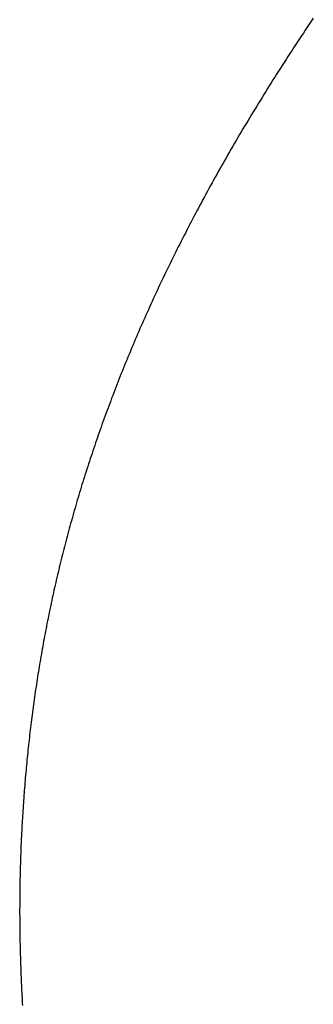
# Model space of a CAD drawing. Extents: x 0 to 60, y -1.5 to 81.5.
# Drawn here: x 26.2 to 26.2, y 26.4 to 26.4 of the extents above; entities that cross this region are included whole.
import ezdxf

# ---------------------------------------------------------------- set-up
doc = ezdxf.new("R2010")
doc.units = 0
doc.header["$MEASUREMENT"] = 0
doc.layers.get('0').update_dxf_attribs({"linetype": 'CONTINUOUS'})
for name, color, linetype, lineweight in [('Dimension', 2, 'CONTINUOUS', 15), ('Object', 7, 'CONTINUOUS', 30), ('OBJECT DETAIL', 254, 'CONTINUOUS', 25)]:
    doc.layers.add(name, color=color, linetype=linetype, lineweight=lineweight)

# ---------------------------------------------------------------- blocks, each defined once
blk = doc.blocks.new('GLSTOP')
for p, q in [((-0.381176, -0.156163), (-0.381178, -0.156123)), ((-0.381176, -0.156163), (-0.381178, -0.156123)), ((-0.381173, -0.156204), (-0.381176, -0.156163)), ((-0.381173, -0.156204), (-0.381176, -0.156163)), ((-0.381171, -0.156244), (-0.381173, -0.156204)), ((-0.381171, -0.156244), (-0.381173, -0.156204)), ((-0.381169, -0.156284), (-0.381171, -0.156244)), ((-0.381169, -0.156284), (-0.381171, -0.156244)), ((-0.381167, -0.156324), (-0.381169, -0.156284)), ((-0.381167, -0.156324), (-0.381169, -0.156284)), ((-0.381165, -0.156365), (-0.381167, -0.156324)), ((-0.381165, -0.156365), (-0.381167, -0.156324)), ((-0.381163, -0.156405), (-0.381165, -0.156365)), ((-0.381163, -0.156405), (-0.381165, -0.156365)), ((-0.381161, -0.156445), (-0.381163, -0.156405)), ((-0.381161, -0.156445), (-0.381163, -0.156405)), ((-0.38116, -0.156485), (-0.381161, -0.156445)), ((-0.38116, -0.156485), (-0.381161, -0.156445)), ((-0.381158, -0.156525), (-0.38116, -0.156485)), ((-0.381158, -0.156525), (-0.38116, -0.156485)), ((-0.381156, -0.156566), (-0.381158, -0.156525)), ((-0.381156, -0.156566), (-0.381158, -0.156525)), ((-0.381155, -0.156606), (-0.381156, -0.156566)), ((-0.381155, -0.156606), (-0.381156, -0.156566)), ((-0.381153, -0.156646), (-0.381155, -0.156606)), ((-0.381153, -0.156646), (-0.381155, -0.156606)), ((-0.381152, -0.156686), (-0.381153, -0.156646)), ((-0.381152, -0.156686), (-0.381153, -0.156646)), ((-0.38115, -0.156726), (-0.381152, -0.156686)), ((-0.38115, -0.156726), (-0.381152, -0.156686)), ((-0.381149, -0.156766), (-0.38115, -0.156726)), ((-0.381149, -0.156766), (-0.38115, -0.156726)), ((-0.381147, -0.156806), (-0.381149, -0.156766)), ((-0.381147, -0.156806), (-0.381149, -0.156766)), ((-0.381146, -0.156847), (-0.381147, -0.156806)), ((-0.381146, -0.156847), (-0.381147, -0.156806)), ((-0.381145, -0.156887), (-0.381146, -0.156847)), ((-0.381145, -0.156887), (-0.381146, -0.156847)), ((-0.381144, -0.156927), (-0.381145, -0.156887)), ((-0.381144, -0.156927), (-0.381145, -0.156887)), ((-0.381143, -0.156967), (-0.381144, -0.156927)), ((-0.381143, -0.156967), (-0.381144, -0.156927)), ((-0.381142, -0.157007), (-0.381143, -0.156967)), ((-0.381142, -0.157007), (-0.381143, -0.156967)), ((-0.381141, -0.157047), (-0.381142, -0.157007)), ((-0.381141, -0.157047), (-0.381142, -0.157007)), ((-0.38114, -0.157087), (-0.381141, -0.157047)), ((-0.38114, -0.157087), (-0.381141, -0.157047)), ((-0.381139, -0.157127), (-0.38114, -0.157087)), ((-0.381139, -0.157127), (-0.38114, -0.157087)), ((-0.381139, -0.157167), (-0.381139, -0.157127)), ((-0.381139, -0.157167), (-0.381139, -0.157127)), ((-0.381138, -0.157207), (-0.381139, -0.157167)), ((-0.381138, -0.157207), (-0.381139, -0.157167)), ((-0.381137, -0.157247), (-0.381138, -0.157207)), ((-0.381137, -0.157247), (-0.381138, -0.157207)), ((-0.381137, -0.157287), (-0.381137, -0.157247)), ((-0.381137, -0.157287), (-0.381137, -0.157247)), ((-0.381136, -0.157327), (-0.381137, -0.157287)), ((-0.381136, -0.157327), (-0.381137, -0.157287)), ((-0.381136, -0.157367), (-0.381136, -0.157327)), ((-0.381136, -0.157367), (-0.381136, -0.157327)), ((-0.381135, -0.157407), (-0.381136, -0.157367)), ((-0.381135, -0.157407), (-0.381136, -0.157367)), ((-0.381135, -0.157447), (-0.381135, -0.157407)), ((-0.381135, -0.157447), (-0.381135, -0.157407)), ((-0.381135, -0.157487), (-0.381135, -0.157447)), ((-0.381135, -0.157487), (-0.381135, -0.157447)), ((-0.381135, -0.157527), (-0.381135, -0.157487)), ((-0.381135, -0.157527), (-0.381135, -0.157487)), ((-0.381134, -0.157567), (-0.381135, -0.157527)), ((-0.381134, -0.157567), (-0.381135, -0.157527)), ((-0.381134, -0.157607), (-0.381134, -0.157567)), ((-0.381134, -0.157607), (-0.381134, -0.157567)), ((-0.381134, -0.157647), (-0.381134, -0.157607)), ((-0.381134, -0.157647), (-0.381134, -0.157607)), ((-0.381135, -0.157687), (-0.381134, -0.157647)), ((-0.381135, -0.157687), (-0.381134, -0.157647)), ((-0.381135, -0.157727), (-0.381135, -0.157687)), ((-0.381135, -0.157727), (-0.381135, -0.157687)), ((-0.381135, -0.157767), (-0.381135, -0.157727)), ((-0.381135, -0.157767), (-0.381135, -0.157727)), ((-0.381135, -0.157807), (-0.381135, -0.157767)), ((-0.381135, -0.157807), (-0.381135, -0.157767)), ((-0.381136, -0.157887), (-0.381135, -0.157847)), ((-0.381136, -0.157887), (-0.381135, -0.157847)), ((-0.381136, -0.157926), (-0.381136, -0.157887)), ((-0.381136, -0.157926), (-0.381136, -0.157887)), ((-0.381135, -0.157847), (-0.381135, -0.157807)), ((-0.381135, -0.157847), (-0.381135, -0.157807)), ((-0.381139, -0.158086), (-0.381138, -0.158046)), ((-0.381139, -0.158086), (-0.381138, -0.158046)), ((-0.381138, -0.158046), (-0.381137, -0.158006)), ((-0.381138, -0.158046), (-0.381137, -0.158006)), ((-0.381137, -0.157966), (-0.381136, -0.157926)), ((-0.381137, -0.157966), (-0.381136, -0.157926)), ((-0.381137, -0.158006), (-0.381137, -0.157966)), ((-0.381137, -0.158006), (-0.381137, -0.157966)), ((-0.381142, -0.158245), (-0.381141, -0.158206)), ((-0.381142, -0.158245), (-0.381141, -0.158206)), ((-0.381141, -0.158206), (-0.38114, -0.158166)), ((-0.381141, -0.158206), (-0.38114, -0.158166)), ((-0.38114, -0.158166), (-0.381139, -0.158126)), ((-0.38114, -0.158166), (-0.381139, -0.158126)), ((-0.381139, -0.158126), (-0.381139, -0.158086)), ((-0.381139, -0.158126), (-0.381139, -0.158086)), ((-0.381147, -0.158405), (-0.381145, -0.158365)), ((-0.381147, -0.158405), (-0.381145, -0.158365)), ((-0.381145, -0.158365), (-0.381144, -0.158325)), ((-0.381145, -0.158365), (-0.381144, -0.158325)), ((-0.381144, -0.158325), (-0.381143, -0.158285)), ((-0.381144, -0.158325), (-0.381143, -0.158285)), ((-0.381143, -0.158285), (-0.381142, -0.158245)), ((-0.381143, -0.158285), (-0.381142, -0.158245)), ((-0.381152, -0.158564), (-0.381151, -0.158524)), ((-0.381152, -0.158564), (-0.381151, -0.158524)), ((-0.381151, -0.158524), (-0.381149, -0.158484)), ((-0.381151, -0.158524), (-0.381149, -0.158484)), ((-0.381149, -0.158484), (-0.381148, -0.158445)), ((-0.381149, -0.158484), (-0.381148, -0.158445)), ((-0.381148, -0.158445), (-0.381147, -0.158405)), ((-0.381148, -0.158445), (-0.381147, -0.158405)), ((-0.381159, -0.158723), (-0.381157, -0.158684)), ((-0.381159, -0.158723), (-0.381157, -0.158684)), ((-0.381157, -0.158684), (-0.381155, -0.158644)), ((-0.381157, -0.158684), (-0.381155, -0.158644)), ((-0.381155, -0.158644), (-0.381154, -0.158604)), ((-0.381155, -0.158644), (-0.381154, -0.158604)), ((-0.381154, -0.158604), (-0.381152, -0.158564)), ((-0.381154, -0.158604), (-0.381152, -0.158564)), ((-0.381166, -0.158883), (-0.381164, -0.158843)), ((-0.381166, -0.158883), (-0.381164, -0.158843)), ((-0.381164, -0.158843), (-0.381162, -0.158803)), ((-0.381164, -0.158843), (-0.381162, -0.158803)), ((-0.381162, -0.158803), (-0.38116, -0.158763)), ((-0.381162, -0.158803), (-0.38116, -0.158763)), ((-0.38116, -0.158763), (-0.381159, -0.158723)), ((-0.38116, -0.158763), (-0.381159, -0.158723)), ((-0.381175, -0.159042), (-0.381173, -0.159002)), ((-0.381175, -0.159042), (-0.381173, -0.159002)), ((-0.381173, -0.159002), (-0.38117, -0.158962)), ((-0.381173, -0.159002), (-0.38117, -0.158962)), ((-0.38117, -0.158962), (-0.381168, -0.158922)), ((-0.38117, -0.158962), (-0.381168, -0.158922)), ((-0.381168, -0.158922), (-0.381166, -0.158883)), ((-0.381168, -0.158922), (-0.381166, -0.158883)), ((-0.381185, -0.159201), (-0.381182, -0.159161)), ((-0.381185, -0.159201), (-0.381182, -0.159161)), ((-0.381182, -0.159161), (-0.38118, -0.159121)), ((-0.381182, -0.159161), (-0.38118, -0.159121)), ((-0.38118, -0.159121), (-0.381177, -0.159082)), ((-0.38118, -0.159121), (-0.381177, -0.159082)), ((-0.381177, -0.159082), (-0.381175, -0.159042)), ((-0.381177, -0.159082), (-0.381175, -0.159042)), ((-0.381195, -0.15936), (-0.381193, -0.15932)), ((-0.381195, -0.15936), (-0.381193, -0.15932)), ((-0.381193, -0.15932), (-0.38119, -0.159281)), ((-0.381193, -0.15932), (-0.38119, -0.159281)), ((-0.38119, -0.159281), (-0.381187, -0.159241)), ((-0.38119, -0.159281), (-0.381187, -0.159241)), ((-0.381187, -0.159241), (-0.381185, -0.159201)), ((-0.381187, -0.159241), (-0.381185, -0.159201)), ((-0.381204, -0.15948), (-0.381201, -0.15944)), ((-0.381204, -0.15948), (-0.381201, -0.15944)), ((-0.381201, -0.15944), (-0.381198, -0.1594)), ((-0.381201, -0.15944), (-0.381198, -0.1594)), ((-0.381198, -0.1594), (-0.381195, -0.15936)), ((-0.381198, -0.1594), (-0.381195, -0.15936)), ((-0.381217, -0.159639), (-0.381213, -0.159599)), ((-0.381217, -0.159639), (-0.381213, -0.159599)), ((-0.381213, -0.159599), (-0.38121, -0.159559)), ((-0.381213, -0.159599), (-0.38121, -0.159559)), ((-0.38121, -0.159559), (-0.381207, -0.159519)), ((-0.38121, -0.159559), (-0.381207, -0.159519)), ((-0.381207, -0.159519), (-0.381204, -0.15948)), ((-0.381207, -0.159519), (-0.381204, -0.15948)), ((-0.38123, -0.159798), (-0.381227, -0.159758)), ((-0.38123, -0.159798), (-0.381227, -0.159758)), ((-0.381227, -0.159758), (-0.381223, -0.159718)), ((-0.381227, -0.159758), (-0.381223, -0.159718)), ((-0.381223, -0.159718), (-0.38122, -0.159679)), ((-0.381223, -0.159718), (-0.38122, -0.159679)), ((-0.38122, -0.159679), (-0.381217, -0.159639)), ((-0.38122, -0.159679), (-0.381217, -0.159639)), ((-0.381245, -0.159957), (-0.381241, -0.159917)), ((-0.381245, -0.159957), (-0.381241, -0.159917)), ((-0.381241, -0.159917), (-0.381238, -0.159878)), ((-0.381241, -0.159917), (-0.381238, -0.159878)), ((-0.381238, -0.159878), (-0.381234, -0.159838)), ((-0.381238, -0.159878), (-0.381234, -0.159838)), ((-0.381234, -0.159838), (-0.38123, -0.159798)), ((-0.381234, -0.159838), (-0.38123, -0.159798)), ((-0.381261, -0.160117), (-0.381257, -0.160077)), ((-0.381261, -0.160117), (-0.381257, -0.160077)), ((-0.381257, -0.160077), (-0.381253, -0.160037)), ((-0.381257, -0.160077), (-0.381253, -0.160037)), ((-0.381253, -0.160037), (-0.381249, -0.159997)), ((-0.381253, -0.160037), (-0.381249, -0.159997)), ((-0.381249, -0.159997), (-0.381245, -0.159957)), ((-0.381249, -0.159997), (-0.381245, -0.159957)), ((-0.381278, -0.160276), (-0.381274, -0.160236)), ((-0.381278, -0.160276), (-0.381274, -0.160236)), ((-0.381274, -0.160236), (-0.381269, -0.160196)), ((-0.381274, -0.160236), (-0.381269, -0.160196)), ((-0.381269, -0.160196), (-0.381265, -0.160156)), ((-0.381269, -0.160196), (-0.381265, -0.160156)), ((-0.381265, -0.160156), (-0.381261, -0.160117)), ((-0.381265, -0.160156), (-0.381261, -0.160117)), ((-0.381296, -0.160435), (-0.381291, -0.160395)), ((-0.381296, -0.160435), (-0.381291, -0.160395)), ((-0.381291, -0.160395), (-0.381287, -0.160356)), ((-0.381291, -0.160395), (-0.381287, -0.160356)), ((-0.381287, -0.160356), (-0.381282, -0.160316)), ((-0.381287, -0.160356), (-0.381282, -0.160316)), ((-0.381282, -0.160316), (-0.381278, -0.160276)), ((-0.381282, -0.160316), (-0.381278, -0.160276)), ((-0.381315, -0.160595), (-0.38131, -0.160555)), ((-0.381315, -0.160595), (-0.38131, -0.160555)), ((-0.38131, -0.160555), (-0.381306, -0.160515)), ((-0.38131, -0.160555), (-0.381306, -0.160515)), ((-0.381306, -0.160515), (-0.381301, -0.160475)), ((-0.381306, -0.160515), (-0.381301, -0.160475)), ((-0.381301, -0.160475), (-0.381296, -0.160435)), ((-0.381301, -0.160475), (-0.381296, -0.160435)), ((-0.381336, -0.160754), (-0.38133, -0.160714)), ((-0.381336, -0.160754), (-0.38133, -0.160714)), ((-0.38133, -0.160714), (-0.381325, -0.160675)), ((-0.38133, -0.160714), (-0.381325, -0.160675)), ((-0.381325, -0.160675), (-0.38132, -0.160635)), ((-0.381325, -0.160675), (-0.38132, -0.160635)), ((-0.38132, -0.160635), (-0.381315, -0.160595)), ((-0.38132, -0.160635), (-0.381315, -0.160595)), ((-0.381357, -0.160914), (-0.381352, -0.160874)), ((-0.381357, -0.160914), (-0.381352, -0.160874)), ((-0.381352, -0.160874), (-0.381346, -0.160834)), ((-0.381352, -0.160874), (-0.381346, -0.160834)), ((-0.381346, -0.160834), (-0.381341, -0.160794)), ((-0.381346, -0.160834), (-0.381341, -0.160794)), ((-0.381341, -0.160794), (-0.381336, -0.160754)), ((-0.381341, -0.160794), (-0.381336, -0.160754)), ((-0.381374, -0.161034), (-0.381368, -0.160994)), ((-0.381374, -0.161034), (-0.381368, -0.160994)), ((-0.381368, -0.160994), (-0.381363, -0.160954)), ((-0.381368, -0.160994), (-0.381363, -0.160954)), ((-0.381363, -0.160954), (-0.381357, -0.160914)), ((-0.381363, -0.160954), (-0.381357, -0.160914)), ((-0.381398, -0.161193), (-0.381392, -0.161154)), ((-0.381398, -0.161193), (-0.381392, -0.161154)), ((-0.381392, -0.161154), (-0.381386, -0.161114)), ((-0.381392, -0.161154), (-0.381386, -0.161114)), ((-0.381386, -0.161114), (-0.38138, -0.161074)), ((-0.381386, -0.161114), (-0.38138, -0.161074)), ((-0.38138, -0.161074), (-0.381374, -0.161034)), ((-0.38138, -0.161074), (-0.381374, -0.161034)), ((-0.381423, -0.161353), (-0.381416, -0.161313)), ((-0.381423, -0.161353), (-0.381416, -0.161313)), ((-0.381416, -0.161313), (-0.38141, -0.161273)), ((-0.381416, -0.161313), (-0.38141, -0.161273)), ((-0.38141, -0.161273), (-0.381404, -0.161233)), ((-0.38141, -0.161273), (-0.381404, -0.161233)), ((-0.381404, -0.161233), (-0.381398, -0.161193)), ((-0.381404, -0.161233), (-0.381398, -0.161193)), ((-0.381449, -0.161513), (-0.381442, -0.161473)), ((-0.381449, -0.161513), (-0.381442, -0.161473)), ((-0.381442, -0.161473), (-0.381435, -0.161433)), ((-0.381442, -0.161473), (-0.381435, -0.161433)), ((-0.381435, -0.161433), (-0.381429, -0.161393)), ((-0.381435, -0.161433), (-0.381429, -0.161393)), ((-0.381429, -0.161393), (-0.381423, -0.161353)), ((-0.381429, -0.161393), (-0.381423, -0.161353)), ((-0.381476, -0.161674), (-0.381469, -0.161634)), ((-0.381476, -0.161674), (-0.381469, -0.161634)), ((-0.381469, -0.161634), (-0.381462, -0.161594)), ((-0.381469, -0.161634), (-0.381462, -0.161594)), ((-0.381462, -0.161594), (-0.381455, -0.161554)), ((-0.381462, -0.161594), (-0.381455, -0.161554)), ((-0.381455, -0.161554), (-0.381449, -0.161513)), ((-0.381455, -0.161554), (-0.381449, -0.161513)), ((-0.381504, -0.161834), (-0.381497, -0.161794)), ((-0.381504, -0.161834), (-0.381497, -0.161794)), ((-0.381497, -0.161794), (-0.38149, -0.161754)), ((-0.381497, -0.161794), (-0.38149, -0.161754)), ((-0.38149, -0.161754), (-0.381483, -0.161714)), ((-0.38149, -0.161754), (-0.381483, -0.161714)), ((-0.381483, -0.161714), (-0.381476, -0.161674)), ((-0.381483, -0.161714), (-0.381476, -0.161674)), ((-0.381534, -0.161995), (-0.381527, -0.161954)), ((-0.381534, -0.161995), (-0.381527, -0.161954)), ((-0.381527, -0.161954), (-0.381519, -0.161914)), ((-0.381527, -0.161954), (-0.381519, -0.161914)), ((-0.381519, -0.161914), (-0.381512, -0.161874)), ((-0.381519, -0.161914), (-0.381512, -0.161874)), ((-0.381512, -0.161874), (-0.381504, -0.161834)), ((-0.381512, -0.161874), (-0.381504, -0.161834)), ((-0.381565, -0.162155), (-0.381557, -0.162115)), ((-0.381565, -0.162155), (-0.381557, -0.162115)), ((-0.381557, -0.162115), (-0.38155, -0.162075)), ((-0.381557, -0.162115), (-0.38155, -0.162075)), ((-0.38155, -0.162075), (-0.381542, -0.162035)), ((-0.38155, -0.162075), (-0.381542, -0.162035)), ((-0.381542, -0.162035), (-0.381534, -0.161995)), ((-0.381542, -0.162035), (-0.381534, -0.161995)), ((-0.381589, -0.162276), (-0.381581, -0.162236)), ((-0.381589, -0.162276), (-0.381581, -0.162236)), ((-0.381581, -0.162236), (-0.381573, -0.162195)), ((-0.381581, -0.162236), (-0.381573, -0.162195)), ((-0.381573, -0.162195), (-0.381565, -0.162155)), ((-0.381573, -0.162195), (-0.381565, -0.162155)), ((-0.381623, -0.162437), (-0.381614, -0.162397)), ((-0.381623, -0.162437), (-0.381614, -0.162397)), ((-0.381614, -0.162397), (-0.381606, -0.162356)), ((-0.381614, -0.162397), (-0.381606, -0.162356)), ((-0.381606, -0.162356), (-0.381598, -0.162316)), ((-0.381606, -0.162356), (-0.381598, -0.162316)), ((-0.381598, -0.162316), (-0.381589, -0.162276)), ((-0.381598, -0.162316), (-0.381589, -0.162276)), ((-0.381657, -0.162598), (-0.381649, -0.162558)), ((-0.381657, -0.162598), (-0.381649, -0.162558)), ((-0.381649, -0.162558), (-0.38164, -0.162517)), ((-0.381649, -0.162558), (-0.38164, -0.162517)), ((-0.38164, -0.162517), (-0.381631, -0.162477)), ((-0.38164, -0.162517), (-0.381631, -0.162477)), ((-0.381631, -0.162477), (-0.381623, -0.162437)), ((-0.381631, -0.162477), (-0.381623, -0.162437)), ((-0.381693, -0.162759), (-0.381684, -0.162719)), ((-0.381693, -0.162759), (-0.381684, -0.162719)), ((-0.381684, -0.162719), (-0.381675, -0.162679)), ((-0.381684, -0.162719), (-0.381675, -0.162679)), ((-0.381675, -0.162679), (-0.381666, -0.162638)), ((-0.381675, -0.162679), (-0.381666, -0.162638)), ((-0.381666, -0.162638), (-0.381657, -0.162598)), ((-0.381666, -0.162638), (-0.381657, -0.162598)), ((-0.381731, -0.162921), (-0.381721, -0.162881)), ((-0.381731, -0.162921), (-0.381721, -0.162881)), ((-0.381721, -0.162881), (-0.381712, -0.16284)), ((-0.381721, -0.162881), (-0.381712, -0.16284)), ((-0.381712, -0.16284), (-0.381702, -0.1628)), ((-0.381712, -0.16284), (-0.381702, -0.1628)), ((-0.381702, -0.1628), (-0.381693, -0.162759)), ((-0.381702, -0.1628), (-0.381693, -0.162759)), ((-0.381769, -0.163083), (-0.381759, -0.163042)), ((-0.381769, -0.163083), (-0.381759, -0.163042)), ((-0.381759, -0.163042), (-0.38175, -0.163002)), ((-0.381759, -0.163042), (-0.38175, -0.163002)), ((-0.38175, -0.163002), (-0.38174, -0.162962)), ((-0.38175, -0.163002), (-0.38174, -0.162962)), ((-0.38174, -0.162962), (-0.381731, -0.162921)), ((-0.38174, -0.162962), (-0.381731, -0.162921)), ((-0.381809, -0.163245), (-0.381799, -0.163205)), ((-0.381809, -0.163245), (-0.381799, -0.163205)), ((-0.381799, -0.163205), (-0.381789, -0.163164)), ((-0.381799, -0.163205), (-0.381789, -0.163164)), ((-0.381789, -0.163164), (-0.381779, -0.163123)), ((-0.381789, -0.163164), (-0.381779, -0.163123)), ((-0.381779, -0.163123), (-0.381769, -0.163083)), ((-0.381779, -0.163123), (-0.381769, -0.163083)), ((-0.38184, -0.163367), (-0.38183, -0.163326)), ((-0.38184, -0.163367), (-0.38183, -0.163326)), ((-0.38183, -0.163326), (-0.38182, -0.163286)), ((-0.38183, -0.163326), (-0.38182, -0.163286)), ((-0.38182, -0.163286), (-0.381809, -0.163245)), ((-0.38182, -0.163286), (-0.381809, -0.163245)), ((-0.381883, -0.163529), (-0.381872, -0.163489)), ((-0.381883, -0.163529), (-0.381872, -0.163489)), ((-0.381872, -0.163489), (-0.381861, -0.163448)), ((-0.381872, -0.163489), (-0.381861, -0.163448)), ((-0.381861, -0.163448), (-0.381851, -0.163407)), ((-0.381861, -0.163448), (-0.381851, -0.163407)), ((-0.381851, -0.163407), (-0.38184, -0.163367)), ((-0.381851, -0.163407), (-0.38184, -0.163367)), ((-0.381927, -0.163692), (-0.381916, -0.163652)), ((-0.381927, -0.163692), (-0.381916, -0.163652)), ((-0.381916, -0.163652), (-0.381905, -0.163611)), ((-0.381916, -0.163652), (-0.381905, -0.163611)), ((-0.381905, -0.163611), (-0.381894, -0.16357)), ((-0.381905, -0.163611), (-0.381894, -0.16357)), ((-0.381894, -0.16357), (-0.381883, -0.163529)), ((-0.381894, -0.16357), (-0.381883, -0.163529)), ((-0.381972, -0.163855), (-0.381961, -0.163815)), ((-0.381972, -0.163855), (-0.381961, -0.163815)), ((-0.381961, -0.163815), (-0.381949, -0.163774)), ((-0.381961, -0.163815), (-0.381949, -0.163774)), ((-0.381949, -0.163774), (-0.381938, -0.163733)), ((-0.381949, -0.163774), (-0.381938, -0.163733)), ((-0.381938, -0.163733), (-0.381927, -0.163692)), ((-0.381938, -0.163733), (-0.381927, -0.163692)), ((-0.382019, -0.164019), (-0.382007, -0.163978)), ((-0.382019, -0.164019), (-0.382007, -0.163978)), ((-0.382007, -0.163978), (-0.381995, -0.163937)), ((-0.382007, -0.163978), (-0.381995, -0.163937)), ((-0.381995, -0.163937), (-0.381984, -0.163896)), ((-0.381995, -0.163937), (-0.381984, -0.163896)), ((-0.381984, -0.163896), (-0.381972, -0.163855)), ((-0.381984, -0.163896), (-0.381972, -0.163855)), ((-0.382055, -0.164142), (-0.382043, -0.164101)), ((-0.382055, -0.164142), (-0.382043, -0.164101)), ((-0.382043, -0.164101), (-0.382031, -0.16406)), ((-0.382043, -0.164101), (-0.382031, -0.16406)), ((-0.382031, -0.16406), (-0.382019, -0.164019)), ((-0.382031, -0.16406), (-0.382019, -0.164019)), ((-0.382104, -0.164305), (-0.382092, -0.164264)), ((-0.382104, -0.164305), (-0.382092, -0.164264)), ((-0.382092, -0.164264), (-0.382079, -0.164223)), ((-0.382092, -0.164264), (-0.382079, -0.164223)), ((-0.382079, -0.164223), (-0.382067, -0.164182)), ((-0.382079, -0.164223), (-0.382067, -0.164182)), ((-0.382067, -0.164182), (-0.382055, -0.164142)), ((-0.382067, -0.164182), (-0.382055, -0.164142)), ((-0.382155, -0.16447), (-0.382142, -0.164429)), ((-0.382155, -0.16447), (-0.382142, -0.164429)), ((-0.382142, -0.164429), (-0.38213, -0.164388)), ((-0.382142, -0.164429), (-0.38213, -0.164388)), ((-0.38213, -0.164388), (-0.382117, -0.164347)), ((-0.38213, -0.164388), (-0.382117, -0.164347)), ((-0.382117, -0.164347), (-0.382104, -0.164305)), ((-0.382117, -0.164347), (-0.382104, -0.164305)), ((-0.382208, -0.164634), (-0.382194, -0.164593)), ((-0.382208, -0.164634), (-0.382194, -0.164593)), ((-0.382194, -0.164593), (-0.382181, -0.164552)), ((-0.382194, -0.164593), (-0.382181, -0.164552)), ((-0.382181, -0.164552), (-0.382168, -0.164511)), ((-0.382181, -0.164552), (-0.382168, -0.164511)), ((-0.382168, -0.164511), (-0.382155, -0.16447)), ((-0.382168, -0.164511), (-0.382155, -0.16447)), ((-0.382261, -0.164799), (-0.382248, -0.164758)), ((-0.382261, -0.164799), (-0.382248, -0.164758)), ((-0.382248, -0.164758), (-0.382234, -0.164717)), ((-0.382248, -0.164758), (-0.382234, -0.164717)), ((-0.382234, -0.164717), (-0.382221, -0.164676)), ((-0.382234, -0.164717), (-0.382221, -0.164676)), ((-0.382221, -0.164676), (-0.382208, -0.164634)), ((-0.382221, -0.164676), (-0.382208, -0.164634)), ((-0.382303, -0.164923), (-0.382289, -0.164882)), ((-0.382303, -0.164923), (-0.382289, -0.164882)), ((-0.382289, -0.164882), (-0.382275, -0.164841)), ((-0.382289, -0.164882), (-0.382275, -0.164841)), ((-0.382275, -0.164841), (-0.382261, -0.164799)), ((-0.382275, -0.164841), (-0.382261, -0.164799)), ((-0.382359, -0.165089), (-0.382345, -0.165047)), ((-0.382359, -0.165089), (-0.382345, -0.165047)), ((-0.382345, -0.165047), (-0.382331, -0.165006)), ((-0.382345, -0.165047), (-0.382331, -0.165006)), ((-0.382331, -0.165006), (-0.382317, -0.164965)), ((-0.382331, -0.165006), (-0.382317, -0.164965)), ((-0.382317, -0.164965), (-0.382303, -0.164923)), ((-0.382317, -0.164965), (-0.382303, -0.164923)), ((-0.382417, -0.165255), (-0.382403, -0.165213)), ((-0.382417, -0.165255), (-0.382403, -0.165213)), ((-0.382403, -0.165213), (-0.382388, -0.165172)), ((-0.382403, -0.165213), (-0.382388, -0.165172)), ((-0.382388, -0.165172), (-0.382374, -0.16513)), ((-0.382388, -0.165172), (-0.382374, -0.16513)), ((-0.382374, -0.16513), (-0.382359, -0.165089)), ((-0.382374, -0.16513), (-0.382359, -0.165089)), ((-0.382477, -0.165421), (-0.382462, -0.16538)), ((-0.382477, -0.165421), (-0.382462, -0.16538)), ((-0.382462, -0.16538), (-0.382447, -0.165338)), ((-0.382462, -0.16538), (-0.382447, -0.165338)), ((-0.382447, -0.165338), (-0.382432, -0.165296)), ((-0.382447, -0.165338), (-0.382432, -0.165296)), ((-0.382432, -0.165296), (-0.382417, -0.165255)), ((-0.382432, -0.165296), (-0.382417, -0.165255)), ((-0.382523, -0.165546), (-0.382508, -0.165505)), ((-0.382523, -0.165546), (-0.382508, -0.165505)), ((-0.382508, -0.165505), (-0.382492, -0.165463)), ((-0.382508, -0.165505), (-0.382492, -0.165463)), ((-0.382492, -0.165463), (-0.382477, -0.165421)), ((-0.382492, -0.165463), (-0.382477, -0.165421)), ((-0.382585, -0.165713), (-0.38257, -0.165671)), ((-0.382585, -0.165713), (-0.38257, -0.165671)), ((-0.38257, -0.165671), (-0.382554, -0.16563)), ((-0.38257, -0.165671), (-0.382554, -0.16563)), ((-0.382554, -0.16563), (-0.382538, -0.165588)), ((-0.382554, -0.16563), (-0.382538, -0.165588)), ((-0.382538, -0.165588), (-0.382523, -0.165546)), ((-0.382538, -0.165588), (-0.382523, -0.165546)), ((-0.38265, -0.165881), (-0.382633, -0.165839)), ((-0.38265, -0.165881), (-0.382633, -0.165839)), ((-0.382633, -0.165839), (-0.382617, -0.165797)), ((-0.382633, -0.165839), (-0.382617, -0.165797)), ((-0.382617, -0.165797), (-0.382601, -0.165755)), ((-0.382617, -0.165797), (-0.382601, -0.165755)), ((-0.382601, -0.165755), (-0.382585, -0.165713)), ((-0.382601, -0.165755), (-0.382585, -0.165713)), ((-0.382699, -0.166007), (-0.382682, -0.165965)), ((-0.382699, -0.166007), (-0.382682, -0.165965)), ((-0.382682, -0.165965), (-0.382666, -0.165923)), ((-0.382682, -0.165965), (-0.382666, -0.165923)), ((-0.382666, -0.165923), (-0.38265, -0.165881)), ((-0.382666, -0.165923), (-0.38265, -0.165881)), ((-0.382766, -0.166175), (-0.382749, -0.166133)), ((-0.382766, -0.166175), (-0.382749, -0.166133)), ((-0.382749, -0.166133), (-0.382732, -0.166091)), ((-0.382749, -0.166133), (-0.382732, -0.166091)), ((-0.382732, -0.166091), (-0.382715, -0.166049)), ((-0.382732, -0.166091), (-0.382715, -0.166049)), ((-0.382715, -0.166049), (-0.382699, -0.166007)), ((-0.382715, -0.166049), (-0.382699, -0.166007)), ((-0.382834, -0.166343), (-0.382817, -0.166301)), ((-0.382834, -0.166343), (-0.382817, -0.166301)), ((-0.382817, -0.166301), (-0.3828, -0.166259)), ((-0.382817, -0.166301), (-0.3828, -0.166259)), ((-0.3828, -0.166259), (-0.382783, -0.166217)), ((-0.3828, -0.166259), (-0.382783, -0.166217)), ((-0.382783, -0.166217), (-0.382766, -0.166175)), ((-0.382783, -0.166217), (-0.382766, -0.166175)), ((-0.382904, -0.166513), (-0.382887, -0.16647)), ((-0.382904, -0.166513), (-0.382887, -0.16647)), ((-0.382887, -0.16647), (-0.382869, -0.166428)), ((-0.382887, -0.16647), (-0.382869, -0.166428)), ((-0.382869, -0.166428), (-0.382852, -0.166386)), ((-0.382869, -0.166428), (-0.382852, -0.166386)), ((-0.382852, -0.166386), (-0.382834, -0.166343)), ((-0.382852, -0.166386), (-0.382834, -0.166343)), ((-0.382958, -0.16664), (-0.38294, -0.166597)), ((-0.382958, -0.16664), (-0.38294, -0.166597)), ((-0.38294, -0.166597), (-0.382922, -0.166555)), ((-0.38294, -0.166597), (-0.382922, -0.166555)), ((-0.382922, -0.166555), (-0.382904, -0.166513)), ((-0.382922, -0.166555), (-0.382904, -0.166513)), ((-0.383031, -0.16681), (-0.383013, -0.166767)), ((-0.383031, -0.16681), (-0.383013, -0.166767)), ((-0.383013, -0.166767), (-0.382995, -0.166725)), ((-0.383013, -0.166767), (-0.382995, -0.166725)), ((-0.382995, -0.166725), (-0.382976, -0.166682)), ((-0.382995, -0.166725), (-0.382976, -0.166682)), ((-0.382976, -0.166682), (-0.382958, -0.16664)), ((-0.382976, -0.166682), (-0.382958, -0.16664)), ((-0.383106, -0.16698), (-0.383087, -0.166937)), ((-0.383106, -0.16698), (-0.383087, -0.166937)), ((-0.383087, -0.166937), (-0.383069, -0.166895)), ((-0.383087, -0.166937), (-0.383069, -0.166895)), ((-0.383069, -0.166895), (-0.38305, -0.166852)), ((-0.383069, -0.166895), (-0.38305, -0.166852)), ((-0.38305, -0.166852), (-0.383031, -0.16681)), ((-0.38305, -0.166852), (-0.383031, -0.16681)), ((-0.383164, -0.167108), (-0.383144, -0.167065)), ((-0.383164, -0.167108), (-0.383144, -0.167065)), ((-0.383144, -0.167065), (-0.383125, -0.167023)), ((-0.383144, -0.167065), (-0.383125, -0.167023)), ((-0.383125, -0.167023), (-0.383106, -0.16698)), ((-0.383125, -0.167023), (-0.383106, -0.16698)), ((-0.383242, -0.16728), (-0.383222, -0.167237)), ((-0.383242, -0.16728), (-0.383222, -0.167237)), ((-0.383222, -0.167237), (-0.383202, -0.167194)), ((-0.383222, -0.167237), (-0.383202, -0.167194)), ((-0.383202, -0.167194), (-0.383183, -0.167151)), ((-0.383202, -0.167194), (-0.383183, -0.167151)), ((-0.383183, -0.167151), (-0.383164, -0.167108)), ((-0.383183, -0.167151), (-0.383164, -0.167108)), ((-0.383301, -0.167408), (-0.383281, -0.167365)), ((-0.383301, -0.167408), (-0.383281, -0.167365)), ((-0.383281, -0.167365), (-0.383261, -0.167322)), ((-0.383281, -0.167365), (-0.383261, -0.167322)), ((-0.383261, -0.167322), (-0.383242, -0.16728)), ((-0.383261, -0.167322), (-0.383242, -0.16728)), ((-0.383382, -0.167581), (-0.383362, -0.167537)), ((-0.383382, -0.167581), (-0.383362, -0.167537)), ((-0.383362, -0.167537), (-0.383342, -0.167494)), ((-0.383362, -0.167537), (-0.383342, -0.167494)), ((-0.383342, -0.167494), (-0.383321, -0.167451)), ((-0.383342, -0.167494), (-0.383321, -0.167451)), ((-0.383321, -0.167451), (-0.383301, -0.167408)), ((-0.383321, -0.167451), (-0.383301, -0.167408)), ((-0.383465, -0.167753), (-0.383444, -0.16771)), ((-0.383465, -0.167753), (-0.383444, -0.16771)), ((-0.383444, -0.16771), (-0.383423, -0.167667)), ((-0.383444, -0.16771), (-0.383423, -0.167667)), ((-0.383423, -0.167667), (-0.383403, -0.167624)), ((-0.383423, -0.167667), (-0.383403, -0.167624)), ((-0.383403, -0.167624), (-0.383382, -0.167581)), ((-0.383403, -0.167624), (-0.383382, -0.167581)), ((-0.383528, -0.167883), (-0.383507, -0.16784)), ((-0.383528, -0.167883), (-0.383507, -0.16784)), ((-0.383507, -0.16784), (-0.383486, -0.167797)), ((-0.383507, -0.16784), (-0.383486, -0.167797)), ((-0.383486, -0.167797), (-0.383465, -0.167753)), ((-0.383486, -0.167797), (-0.383465, -0.167753)), ((-0.383614, -0.168057), (-0.383593, -0.168013)), ((-0.383614, -0.168057), (-0.383593, -0.168013)), ((-0.383593, -0.168013), (-0.383571, -0.16797)), ((-0.383593, -0.168013), (-0.383571, -0.16797)), ((-0.383571, -0.16797), (-0.38355, -0.167927)), ((-0.383571, -0.16797), (-0.38355, -0.167927)), ((-0.38355, -0.167927), (-0.383528, -0.167883)), ((-0.38355, -0.167927), (-0.383528, -0.167883)), ((-0.38368, -0.168188), (-0.383658, -0.168144)), ((-0.38368, -0.168188), (-0.383658, -0.168144)), ((-0.383658, -0.168144), (-0.383636, -0.1681)), ((-0.383658, -0.168144), (-0.383636, -0.1681)), ((-0.383636, -0.1681), (-0.383614, -0.168057)), ((-0.383636, -0.1681), (-0.383614, -0.168057)), ((-0.383769, -0.168362), (-0.383747, -0.168318)), ((-0.383769, -0.168362), (-0.383747, -0.168318)), ((-0.383747, -0.168318), (-0.383724, -0.168275)), ((-0.383747, -0.168318), (-0.383724, -0.168275)), ((-0.383724, -0.168275), (-0.383702, -0.168231)), ((-0.383724, -0.168275), (-0.383702, -0.168231)), ((-0.383702, -0.168231), (-0.38368, -0.168188)), ((-0.383702, -0.168231), (-0.38368, -0.168188)), ((-0.383837, -0.168494), (-0.383814, -0.16845)), ((-0.383837, -0.168494), (-0.383814, -0.16845)), ((-0.383814, -0.16845), (-0.383792, -0.168406)), ((-0.383814, -0.16845), (-0.383792, -0.168406)), ((-0.383792, -0.168406), (-0.383769, -0.168362)), ((-0.383792, -0.168406), (-0.383769, -0.168362)), ((-0.383929, -0.168669), (-0.383906, -0.168625)), ((-0.383929, -0.168669), (-0.383906, -0.168625)), ((-0.383906, -0.168625), (-0.383883, -0.168581)), ((-0.383906, -0.168625), (-0.383883, -0.168581)), ((-0.383883, -0.168581), (-0.38386, -0.168537)), ((-0.383883, -0.168581), (-0.38386, -0.168537)), ((-0.38386, -0.168537), (-0.383837, -0.168494)), ((-0.38386, -0.168537), (-0.383837, -0.168494)), ((-0.384024, -0.168846), (-0.384, -0.168801)), ((-0.384024, -0.168846), (-0.384, -0.168801)), ((-0.384, -0.168801), (-0.383976, -0.168757)), ((-0.384, -0.168801), (-0.383976, -0.168757)), ((-0.383976, -0.168757), (-0.383953, -0.168713)), ((-0.383976, -0.168757), (-0.383953, -0.168713)), ((-0.383953, -0.168713), (-0.383929, -0.168669)), ((-0.383953, -0.168713), (-0.383929, -0.168669)), ((-0.384095, -0.168978), (-0.384071, -0.168934)), ((-0.384095, -0.168978), (-0.384071, -0.168934)), ((-0.384071, -0.168934), (-0.384047, -0.16889)), ((-0.384071, -0.168934), (-0.384047, -0.16889)), ((-0.384047, -0.16889), (-0.384024, -0.168846)), ((-0.384047, -0.16889), (-0.384024, -0.168846)), ((-0.384193, -0.169156), (-0.384168, -0.169111)), ((-0.384193, -0.169156), (-0.384168, -0.169111)), ((-0.384168, -0.169111), (-0.384144, -0.169067)), ((-0.384168, -0.169111), (-0.384144, -0.169067)), ((-0.384144, -0.169067), (-0.38412, -0.169023)), ((-0.384144, -0.169067), (-0.38412, -0.169023)), ((-0.38412, -0.169023), (-0.384095, -0.168978)), ((-0.38412, -0.169023), (-0.384095, -0.168978)), ((-0.384267, -0.169289), (-0.384242, -0.169245)), ((-0.384267, -0.169289), (-0.384242, -0.169245)), ((-0.384242, -0.169245), (-0.384218, -0.1692)), ((-0.384242, -0.169245), (-0.384218, -0.1692)), ((-0.384218, -0.1692), (-0.384193, -0.169156)), ((-0.384218, -0.1692), (-0.384193, -0.169156)), ((-0.384368, -0.169468), (-0.384343, -0.169423)), ((-0.384368, -0.169468), (-0.384343, -0.169423)), ((-0.384343, -0.169423), (-0.384318, -0.169378)), ((-0.384343, -0.169423), (-0.384318, -0.169378)), ((-0.384318, -0.169378), (-0.384292, -0.169334)), ((-0.384318, -0.169378), (-0.384292, -0.169334)), ((-0.384292, -0.169334), (-0.384267, -0.169289)), ((-0.384292, -0.169334), (-0.384267, -0.169289)), ((-0.384445, -0.169602), (-0.384419, -0.169557)), ((-0.384445, -0.169602), (-0.384419, -0.169557)), ((-0.384419, -0.169557), (-0.384394, -0.169512)), ((-0.384419, -0.169557), (-0.384394, -0.169512)), ((-0.384394, -0.169512), (-0.384368, -0.169468)), ((-0.384394, -0.169512), (-0.384368, -0.169468)), ((-0.384523, -0.169737), (-0.384497, -0.169692)), ((-0.384523, -0.169737), (-0.384497, -0.169692)), ((-0.384497, -0.169692), (-0.384471, -0.169647)), ((-0.384497, -0.169692), (-0.384471, -0.169647)), ((-0.384471, -0.169647), (-0.384445, -0.169602)), ((-0.384471, -0.169647), (-0.384445, -0.169602)), ((-0.384629, -0.169917), (-0.384602, -0.169872)), ((-0.384629, -0.169917), (-0.384602, -0.169872)), ((-0.384602, -0.169872), (-0.384576, -0.169827)), ((-0.384602, -0.169872), (-0.384576, -0.169827)), ((-0.384576, -0.169827), (-0.384549, -0.169782)), ((-0.384576, -0.169827), (-0.384549, -0.169782)), ((-0.384549, -0.169782), (-0.384523, -0.169737)), ((-0.384549, -0.169782), (-0.384523, -0.169737)), ((-0.384709, -0.170052), (-0.384682, -0.170007)), ((-0.384709, -0.170052), (-0.384682, -0.170007)), ((-0.384682, -0.170007), (-0.384655, -0.169962)), ((-0.384682, -0.170007), (-0.384655, -0.169962)), ((-0.384655, -0.169962), (-0.384629, -0.169917)), ((-0.384655, -0.169962), (-0.384629, -0.169917)), ((-0.384818, -0.170234), (-0.384791, -0.170188)), ((-0.384818, -0.170234), (-0.384791, -0.170188)), ((-0.384791, -0.170188), (-0.384764, -0.170143)), ((-0.384791, -0.170188), (-0.384764, -0.170143)), ((-0.384764, -0.170143), (-0.384736, -0.170098)), ((-0.384764, -0.170143), (-0.384736, -0.170098)), ((-0.384736, -0.170098), (-0.384709, -0.170052)), ((-0.384736, -0.170098), (-0.384709, -0.170052)), ((-0.384902, -0.17037), (-0.384874, -0.170324)), ((-0.384902, -0.17037), (-0.384874, -0.170324)), ((-0.384874, -0.170324), (-0.384846, -0.170279)), ((-0.384874, -0.170324), (-0.384846, -0.170279)), ((-0.384846, -0.170279), (-0.384818, -0.170234)), ((-0.384846, -0.170279), (-0.384818, -0.170234)), ((-0.385014, -0.170553), (-0.384986, -0.170507)), ((-0.385014, -0.170553), (-0.384986, -0.170507)), ((-0.384986, -0.170507), (-0.384958, -0.170461)), ((-0.384986, -0.170507), (-0.384958, -0.170461)), ((-0.384958, -0.170461), (-0.38493, -0.170416)), ((-0.384958, -0.170461), (-0.38493, -0.170416)), ((-0.38493, -0.170416), (-0.384902, -0.17037)), ((-0.38493, -0.170416), (-0.384902, -0.17037)), ((-0.3851, -0.17069), (-0.385071, -0.170644)), ((-0.3851, -0.17069), (-0.385071, -0.170644)), ((-0.385071, -0.170644), (-0.385043, -0.170598)), ((-0.385071, -0.170644), (-0.385043, -0.170598)), ((-0.385043, -0.170598), (-0.385014, -0.170553)), ((-0.385043, -0.170598), (-0.385014, -0.170553)), ((-0.385187, -0.170828), (-0.385158, -0.170782)), ((-0.385187, -0.170828), (-0.385158, -0.170782)), ((-0.385158, -0.170782), (-0.385129, -0.170736)), ((-0.385158, -0.170782), (-0.385129, -0.170736)), ((-0.385129, -0.170736), (-0.3851, -0.17069)), ((-0.385129, -0.170736), (-0.3851, -0.17069)), ((-0.385305, -0.171012), (-0.385275, -0.170966)), ((-0.385305, -0.171012), (-0.385275, -0.170966)), ((-0.385275, -0.170966), (-0.385246, -0.17092)), ((-0.385275, -0.170966), (-0.385246, -0.17092)), ((-0.385246, -0.17092), (-0.385216, -0.170874)), ((-0.385246, -0.17092), (-0.385216, -0.170874)), ((-0.385216, -0.170874), (-0.385187, -0.170828)), ((-0.385216, -0.170874), (-0.385187, -0.170828)), ((-0.385394, -0.171151), (-0.385364, -0.171105)), ((-0.385394, -0.171151), (-0.385364, -0.171105)), ((-0.385364, -0.171105), (-0.385335, -0.171058)), ((-0.385364, -0.171105), (-0.385335, -0.171058)), ((-0.385335, -0.171058), (-0.385305, -0.171012)), ((-0.385335, -0.171058), (-0.385305, -0.171012)), ((-0.385485, -0.17129), (-0.385455, -0.171244)), ((-0.385485, -0.17129), (-0.385455, -0.171244)), ((-0.385455, -0.171244), (-0.385425, -0.171197)), ((-0.385455, -0.171244), (-0.385425, -0.171197)), ((-0.385425, -0.171197), (-0.385394, -0.171151)), ((-0.385425, -0.171197), (-0.385394, -0.171151)), ((-0.385608, -0.171476), (-0.385577, -0.17143)), ((-0.385608, -0.171476), (-0.385577, -0.17143)), ((-0.385577, -0.17143), (-0.385546, -0.171383)), ((-0.385577, -0.17143), (-0.385546, -0.171383)), ((-0.385546, -0.171383), (-0.385516, -0.171336)), ((-0.385546, -0.171383), (-0.385516, -0.171336)), ((-0.385516, -0.171336), (-0.385485, -0.17129)), ((-0.385516, -0.171336), (-0.385485, -0.17129)), ((-0.385702, -0.171616), (-0.38567, -0.17157)), ((-0.385702, -0.171616), (-0.38567, -0.17157)), ((-0.38567, -0.17157), (-0.385639, -0.171523)), ((-0.38567, -0.17157), (-0.385639, -0.171523)), ((-0.385639, -0.171523), (-0.385608, -0.171476)), ((-0.385639, -0.171523), (-0.385608, -0.171476)), ((-0.385765, -0.17171), (-0.385733, -0.171663)), ((-0.385765, -0.17171), (-0.385733, -0.171663)), ((-0.385733, -0.171663), (-0.385702, -0.171616)), ((-0.385733, -0.171663), (-0.385702, -0.171616))]:
    blk.add_line(p, q)
blk = doc.blocks.new('NSTLSUM')
at = {"layer": 'OBJECT DETAIL', "rotation": 180}
blk.add_blockref('GLSTOP', (1.943337, -0.000746), dxfattribs=at)
blk = doc.blocks.new('Horizontal Section GT2100TB')
at = {"layer": 'Object'}
blk.add_blockref('NSTLSUM', (19.663774, 2.254651), dxfattribs=at)
at = {"layer": 'OBJECT DETAIL', "rotation": 180}
blk.add_blockref('GLSTOP', (21.607111, 2.253905), dxfattribs=at)

msp = doc.modelspace()

# ---------------------------------------------------------------- block references
at = {"layer": 'Dimension'}
msp.add_blockref('Horizontal Section GT2100TB', (4.168629, 24.009428), dxfattribs=at)

doc.saveas('drawing.dxf')
